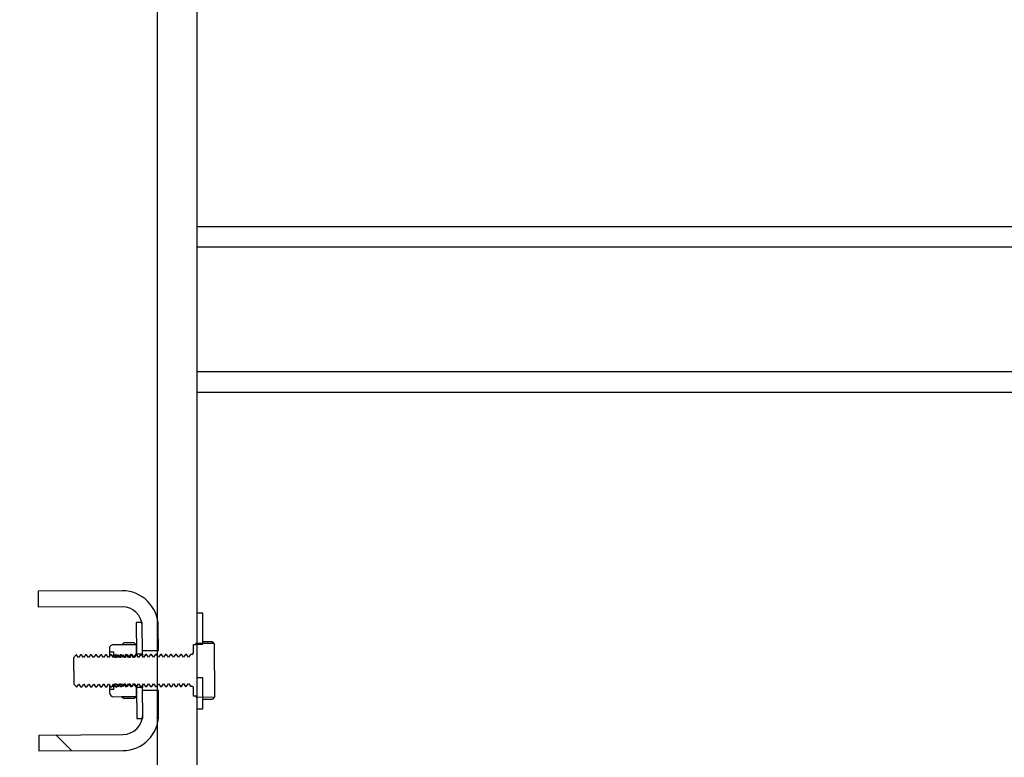
# Model space of a CAD drawing. Units: millimetres. Extents: x 8 to 201, y 4 to 288.
# Drawn here: x 146 to 152, y 109 to 114 of the extents above; entities that cross this region are included whole.
import ezdxf

# ---------------------------------------------------------------- set-up
doc = ezdxf.new("R2010")
doc.units = ezdxf.units.MM
doc.styles.add('SLDTEXTSTYLE1', font='TXT', dxfattribs={"width": 0.75})
doc.dimstyles.new('SLDDIMSTYLE0', dxfattribs={"dimtxt": 2.116667, "dimasz": 2.64, "dimexe": 0, "dimexo": 0.0625, "dimgap": 0.529167, "dimtad": 1, "dimlfac": 40, "dimrnd": 1e-09, "dimzin": 12, "dimdsep": 46, "dimtxsty": 'SLDTEXTSTYLE1', "dimsah": 1, "dimcen": 0.09, "dimadec": 0, "dimazin": 3, "dimtfac": 1, "dimtofl": 0, "dimtmove": 0, "dimatfit": 3, "dimfxl": 0, "dimfrac": 2, "dimtolj": 1, "dimtzin": 12, "dimarcsym": 0})

# ---------------------------------------------------------------- blocks, each defined once
blk = doc.blocks.new('_D_13')
at = {"color": 7, "linetype": 'Continuous', "lineweight": 0}
for p, q in [((138.4014, 109.1263), (138.4014, 165.4031)), ((177.2014, 109.6282), (177.2014, 165.4031)), ((138.4014, 164.4031), (177.2014, 164.4031))]:
    blk.add_line(p, q, dxfattribs=at)
at = {"color": 7, "linetype": 'Continuous', "lineweight": 18}
for points in [[(138.4014, 164.4031), (141.0414, 163.9951), (141.0414, 164.8111)], [(177.2014, 164.4031), (174.5614, 164.8111), (174.5614, 163.9951)]]:
    blk.add_solid(points, dxfattribs=at)
at = {"color": 7, "linetype": 'Continuous', "lineweight": 18, "insert": (158.8077, 167.1316), "char_height": 2.11667, "attachment_point": 1, "style": 'SLDTEXTSTYLE1'}
blk.add_mtext('1552', dxfattribs=at)

msp = doc.modelspace()

# ---------------------------------------------------------------- hatches: boundary and pattern name
at = {"linetype": 'Continuous', "lineweight": 18}
h = msp.add_hatch(dxfattribs=at)
h.set_pattern_fill('DIN 128 Plastic', style=0, pattern_type=2)
h.set_pattern_definition([(45, (0, 0), (-6.7352, 6.7352), []), (135, (0, 0), (-6.7352, -6.7352), [])])
edge = h.paths.add_edge_path(flags=0)
edge.add_line((145.33892, 122.33505), (145.10142, 126.86682))
edge.add_arc((144.72642, 126.86682), 0.375, 0, 117.818139)
edge.add_arc((144.72642, 126.86682), 0.375, 117.818139, 135)
edge.add_line((144.46125, 127.13198), (142.43264, 125.10337))
edge.add_arc((143.31652, 124.21948), 1.25, 135, 225)
edge.add_line((142.43264, 123.3356), (147.0782, 118.69004))
edge.add_arc((146.90142, 118.51327), 0.25, 0, 45, ccw=False)
edge.add_line((147.15142, 118.51327), (147.15142, 108.49182))
edge.add_arc((146.90142, 108.49182), 0.25, 270, 360, ccw=False)
edge.add_line((146.90142, 108.24182), (138.60142, 108.24182))
edge.add_line((138.60142, 108.24182), (138.40142, 108.12635))
edge.add_line((138.40142, 108.12635), (138.40142, 107.99182))
edge.add_line((138.40142, 107.99182), (147.15142, 107.99182))
edge.add_arc((147.15142, 108.24182), 0.25, 270, 360)
edge.add_line((147.40142, 108.24182), (147.40142, 118.72037))
edge.add_line((147.40142, 118.72037), (144.60142, 121.52037))
edge.add_line((144.60142, 121.52037), (144.60142, 126.86682))
edge.add_arc((144.72642, 126.86682), 0.125, -2.19734, 180, ccw=False)
edge.add_line((144.85133, 126.86203), (145.10168, 122.08505))
edge.add_line((145.10168, 122.08505), (146.67642, 122.08505))
edge.add_line((146.67642, 122.08505), (146.67642, 122.33505))
edge.add_line((146.67642, 122.33505), (145.33892, 122.33505))
edge = h.paths.add_edge_path(flags=0)
edge.add_arc((143.31652, 124.21948), 0.625, 0, 360)
h = msp.add_hatch(dxfattribs=at)
h.set_pattern_fill('ANSI37', angle=3e-322, style=0)
edge = h.paths.add_edge_path(flags=0)
edge.add_line((146.93296, 110.32446), (146.40796, 110.32187))
edge.add_line((146.40796, 110.32187), (146.40846, 110.22187))
edge.add_line((146.40846, 110.22187), (146.93345, 110.22447))
edge.add_arc((146.93407, 110.09947), 0.125, 0.28308, 90.28308, ccw=False)
edge.add_line((147.05907, 110.10008), (147.05981, 109.95009))
edge.add_line((147.05981, 109.95009), (147.15981, 109.95058))
edge.add_line((147.15981, 109.95058), (147.15907, 110.10058))
edge.add_arc((146.93407, 110.09947), 0.225, 0.28308, 90.28308)
h = msp.add_hatch(dxfattribs=at)
h.set_pattern_fill('ANSI31', style=0)
h.paths.add_polyline_path([(147.40142, 110.18505), (147.40142, 109.99005), (147.43892, 109.99005), (147.43892, 110.18505)], flags=0)
h = msp.add_hatch(dxfattribs=at)
h.set_pattern_fill('ANSI31', style=0)
h.paths.add_polyline_path([(147.02145, 110.1249), (147.02241, 109.9299), (147.05991, 109.93009), (147.05894, 110.12508)], flags=0)
h = msp.add_hatch(dxfattribs=at)
h.set_pattern_fill('ANSI31', style=0)
edge = h.paths.add_edge_path(flags=0)
edge.add_line((147.39557, 109.66424), (147.39559, 109.65943))
edge.add_line((147.39559, 109.65943), (147.51031, 109.65999))
edge.add_line((147.51031, 109.65999), (147.51307, 109.66482))
edge.add_line((147.51307, 109.66482), (147.51146, 109.98982))
edge.add_line((147.51146, 109.98982), (147.50866, 109.99462))
edge.add_line((147.50866, 109.99462), (147.39394, 109.99405))
edge.add_line((147.39394, 109.99405), (147.39396, 109.98924))
edge.add_line((147.39396, 109.98924), (147.37896, 109.98916))
edge.add_line((147.37896, 109.98916), (147.37922, 109.93666))
edge.add_arc((147.36922, 109.93662), 0.01, -89.71692, 0.28308, ccw=False)
edge.add_line((147.36927, 109.92662), (147.36011, 109.92657))
edge.add_line((147.36011, 109.92657), (147.34811, 109.90925))
edge.add_line((147.34811, 109.90925), (147.33593, 109.92645))
edge.add_line((147.33593, 109.92645), (147.32886, 109.92642))
edge.add_line((147.32886, 109.92642), (147.31686, 109.90909))
edge.add_line((147.31686, 109.90909), (147.30469, 109.9263))
edge.add_line((147.30469, 109.9263), (147.29761, 109.92626))
edge.add_line((147.29761, 109.92626), (147.28561, 109.90894))
edge.add_line((147.28561, 109.90894), (147.27344, 109.92614))
edge.add_line((147.27344, 109.92614), (147.26636, 109.92611))
edge.add_line((147.26636, 109.92611), (147.25436, 109.90878))
edge.add_line((147.25436, 109.90878), (147.24219, 109.92599))
edge.add_line((147.24219, 109.92599), (147.23511, 109.92595))
edge.add_line((147.23511, 109.92595), (147.22311, 109.90863))
edge.add_line((147.22311, 109.90863), (147.21094, 109.92583))
edge.add_line((147.21094, 109.92583), (147.20386, 109.9258))
edge.add_line((147.20386, 109.9258), (147.19186, 109.90848))
edge.add_line((147.19186, 109.90848), (147.17969, 109.92568))
edge.add_line((147.17969, 109.92568), (147.17261, 109.92564))
edge.add_line((147.17261, 109.92564), (147.16061, 109.90832))
edge.add_line((147.16061, 109.90832), (147.14844, 109.92552))
edge.add_line((147.14844, 109.92552), (147.14136, 109.92549))
edge.add_line((147.14136, 109.92549), (147.12936, 109.90817))
edge.add_line((147.12936, 109.90817), (147.11719, 109.92537))
edge.add_line((147.11719, 109.92537), (147.11011, 109.92533))
edge.add_line((147.11011, 109.92533), (147.09811, 109.90801))
edge.add_line((147.09811, 109.90801), (147.08594, 109.92522))
edge.add_line((147.08594, 109.92522), (147.07886, 109.92518))
edge.add_line((147.07886, 109.92518), (147.06686, 109.90786))
edge.add_line((147.06686, 109.90786), (147.05469, 109.92506))
edge.add_line((147.05469, 109.92506), (147.04761, 109.92503))
edge.add_line((147.04761, 109.92503), (147.03561, 109.9077))
edge.add_line((147.03561, 109.9077), (147.02344, 109.92491))
edge.add_line((147.02344, 109.92491), (147.01636, 109.92487))
edge.add_line((147.01636, 109.92487), (147.00436, 109.90755))
edge.add_line((147.00436, 109.90755), (146.99219, 109.92475))
edge.add_line((146.99219, 109.92475), (146.98511, 109.92472))
edge.add_line((146.98511, 109.92472), (146.97311, 109.9074))
edge.add_line((146.97311, 109.9074), (146.96094, 109.9246))
edge.add_line((146.96094, 109.9246), (146.95386, 109.92456))
edge.add_line((146.95386, 109.92456), (146.94186, 109.90724))
edge.add_line((146.94186, 109.90724), (146.92969, 109.92444))
edge.add_line((146.92969, 109.92444), (146.92261, 109.92441))
edge.add_line((146.92261, 109.92441), (146.91061, 109.90709))
edge.add_line((146.91061, 109.90709), (146.89844, 109.92429))
edge.add_line((146.89844, 109.92429), (146.89137, 109.92425))
edge.add_line((146.89137, 109.92425), (146.87936, 109.90693))
edge.add_line((146.87936, 109.90693), (146.86719, 109.92413))
edge.add_line((146.86719, 109.92413), (146.86012, 109.9241))
edge.add_line((146.86012, 109.9241), (146.84811, 109.90678))
edge.add_line((146.84811, 109.90678), (146.83594, 109.92398))
edge.add_line((146.83594, 109.92398), (146.82887, 109.92395))
edge.add_line((146.82887, 109.92395), (146.81686, 109.90662))
edge.add_line((146.81686, 109.90662), (146.80469, 109.92383))
edge.add_line((146.80469, 109.92383), (146.79762, 109.92379))
edge.add_line((146.79762, 109.92379), (146.78561, 109.90647))
edge.add_line((146.78561, 109.90647), (146.77344, 109.92367))
edge.add_line((146.77344, 109.92367), (146.76637, 109.92364))
edge.add_line((146.76637, 109.92364), (146.75436, 109.90631))
edge.add_line((146.75436, 109.90631), (146.74219, 109.92352))
edge.add_line((146.74219, 109.92352), (146.73512, 109.92348))
edge.add_line((146.73512, 109.92348), (146.72312, 109.90616))
edge.add_line((146.72312, 109.90616), (146.71094, 109.92336))
edge.add_line((146.71094, 109.92336), (146.70387, 109.92333))
edge.add_line((146.70387, 109.92333), (146.69187, 109.90601))
edge.add_line((146.69187, 109.90601), (146.67969, 109.92321))
edge.add_line((146.67969, 109.92321), (146.67262, 109.92317))
edge.add_line((146.67262, 109.92317), (146.66062, 109.90585))
edge.add_line((146.66062, 109.90585), (146.64844, 109.92305))
edge.add_line((146.64844, 109.92305), (146.64654, 109.92304))
edge.add_line((146.64654, 109.92304), (146.62937, 109.9057))
edge.add_line((146.62937, 109.9057), (146.63018, 109.74022))
edge.add_line((146.63018, 109.74022), (146.64753, 109.72305))
edge.add_line((146.64753, 109.72305), (146.64943, 109.72306))
edge.add_line((146.64943, 109.72306), (146.66143, 109.74038))
edge.add_line((146.66143, 109.74038), (146.67361, 109.72318))
edge.add_line((146.67361, 109.72318), (146.68068, 109.72321))
edge.add_line((146.68068, 109.72321), (146.69268, 109.74053))
edge.add_line((146.69268, 109.74053), (146.70486, 109.72333))
edge.add_line((146.70486, 109.72333), (146.71193, 109.72337))
edge.add_line((146.71193, 109.72337), (146.72393, 109.74069))
edge.add_line((146.72393, 109.74069), (146.73611, 109.72348))
edge.add_line((146.73611, 109.72348), (146.74318, 109.72352))
edge.add_line((146.74318, 109.72352), (146.75518, 109.74084))
edge.add_line((146.75518, 109.74084), (146.76735, 109.72364))
edge.add_line((146.76735, 109.72364), (146.77443, 109.72367))
edge.add_line((146.77443, 109.72367), (146.78643, 109.741))
edge.add_line((146.78643, 109.741), (146.7986, 109.72379))
edge.add_line((146.7986, 109.72379), (146.80568, 109.72383))
edge.add_line((146.80568, 109.72383), (146.81768, 109.74115))
edge.add_line((146.81768, 109.74115), (146.82985, 109.72395))
edge.add_line((146.82985, 109.72395), (146.83693, 109.72398))
edge.add_line((146.83693, 109.72398), (146.84893, 109.7413))
edge.add_line((146.84893, 109.7413), (146.8611, 109.7241))
edge.add_line((146.8611, 109.7241), (146.86818, 109.72414))
edge.add_line((146.86818, 109.72414), (146.88018, 109.74146))
edge.add_line((146.88018, 109.74146), (146.89235, 109.72426))
edge.add_line((146.89235, 109.72426), (146.89943, 109.72429))
edge.add_line((146.89943, 109.72429), (146.91143, 109.74161))
edge.add_line((146.91143, 109.74161), (146.9236, 109.72441))
edge.add_line((146.9236, 109.72441), (146.93068, 109.72445))
edge.add_line((146.93068, 109.72445), (146.94268, 109.74177))
edge.add_line((146.94268, 109.74177), (146.95485, 109.72457))
edge.add_line((146.95485, 109.72457), (146.96193, 109.7246))
edge.add_line((146.96193, 109.7246), (146.97393, 109.74192))
edge.add_line((146.97393, 109.74192), (146.9861, 109.72472))
edge.add_line((146.9861, 109.72472), (146.99318, 109.72475))
edge.add_line((146.99318, 109.72475), (147.00518, 109.74208))
edge.add_line((147.00518, 109.74208), (147.01735, 109.72487))
edge.add_line((147.01735, 109.72487), (147.02443, 109.72491))
edge.add_line((147.02443, 109.72491), (147.03643, 109.74223))
edge.add_line((147.03643, 109.74223), (147.0486, 109.72503))
edge.add_line((147.0486, 109.72503), (147.05568, 109.72506))
edge.add_line((147.05568, 109.72506), (147.06768, 109.74239))
edge.add_line((147.06768, 109.74239), (147.07985, 109.72518))
edge.add_line((147.07985, 109.72518), (147.08693, 109.72522))
edge.add_line((147.08693, 109.72522), (147.09893, 109.74254))
edge.add_line((147.09893, 109.74254), (147.1111, 109.72534))
edge.add_line((147.1111, 109.72534), (147.11818, 109.72537))
edge.add_line((147.11818, 109.72537), (147.13018, 109.74269))
edge.add_line((147.13018, 109.74269), (147.14235, 109.72549))
edge.add_line((147.14235, 109.72549), (147.14943, 109.72553))
edge.add_line((147.14943, 109.72553), (147.16143, 109.74285))
edge.add_line((147.16143, 109.74285), (147.1736, 109.72565))
edge.add_line((147.1736, 109.72565), (147.18068, 109.72568))
edge.add_line((147.18068, 109.72568), (147.19268, 109.743))
edge.add_line((147.19268, 109.743), (147.20485, 109.7258))
edge.add_line((147.20485, 109.7258), (147.21192, 109.72584))
edge.add_line((147.21192, 109.72584), (147.22393, 109.74316))
edge.add_line((147.22393, 109.74316), (147.2361, 109.72595))
edge.add_line((147.2361, 109.72595), (147.24317, 109.72599))
edge.add_line((147.24317, 109.72599), (147.25518, 109.74331))
edge.add_line((147.25518, 109.74331), (147.26735, 109.72611))
edge.add_line((147.26735, 109.72611), (147.27442, 109.72614))
edge.add_line((147.27442, 109.72614), (147.28643, 109.74347))
edge.add_line((147.28643, 109.74347), (147.2986, 109.72626))
edge.add_line((147.2986, 109.72626), (147.30567, 109.7263))
edge.add_line((147.30567, 109.7263), (147.31768, 109.74362))
edge.add_line((147.31768, 109.74362), (147.32985, 109.72642))
edge.add_line((147.32985, 109.72642), (147.33692, 109.72645))
edge.add_line((147.33692, 109.72645), (147.34892, 109.74377))
edge.add_line((147.34892, 109.74377), (147.3611, 109.72657))
edge.add_line((147.3611, 109.72657), (147.37026, 109.72662))
edge.add_arc((147.37031, 109.71662), 0.01, 0.28308, 90.28308, ccw=False)
edge.add_line((147.38031, 109.71667), (147.38057, 109.66417))
edge.add_line((147.38057, 109.66417), (147.39557, 109.66424))
h = msp.add_hatch(dxfattribs=at)
h.set_pattern_fill('ANSI31', style=0)
edge = h.paths.add_edge_path(flags=0)
edge.add_line((146.85325, 109.96107), (146.85335, 109.94192))
edge.add_line((146.85335, 109.94192), (146.87885, 109.94205))
edge.add_line((146.87885, 109.94205), (146.87894, 109.92419))
edge.add_line((146.87894, 109.92419), (146.88951, 109.90924))
edge.add_line((146.88951, 109.90924), (146.89708, 109.90928))
edge.add_line((146.89708, 109.90928), (146.90751, 109.92433))
edge.add_line((146.90751, 109.92433), (146.91808, 109.90939))
edge.add_line((146.91808, 109.90939), (146.92565, 109.90942))
edge.add_line((146.92565, 109.90942), (146.93608, 109.92447))
edge.add_line((146.93608, 109.92447), (146.94666, 109.90953))
edge.add_line((146.94666, 109.90953), (146.95422, 109.90956))
edge.add_line((146.95422, 109.90956), (146.96465, 109.92462))
edge.add_line((146.96465, 109.92462), (146.97523, 109.90967))
edge.add_line((146.97523, 109.90967), (146.9828, 109.90971))
edge.add_line((146.9828, 109.90971), (146.99323, 109.92476))
edge.add_line((146.99323, 109.92476), (147.0038, 109.90981))
edge.add_line((147.0038, 109.90981), (147.01137, 109.90985))
edge.add_line((147.01137, 109.90985), (147.0218, 109.9249))
edge.add_line((147.0218, 109.9249), (147.02243, 109.9249))
edge.add_line((147.02243, 109.9249), (147.02212, 109.9874))
edge.add_line((147.02212, 109.9874), (147.02114, 109.98909))
edge.add_line((147.02114, 109.98909), (146.93059, 109.98864))
edge.add_line((146.93059, 109.98864), (146.92963, 109.98694))
edge.add_line((146.92963, 109.98694), (146.87863, 109.98669))
edge.add_arc((146.87875, 109.96119), 0.0255, 90.28308, 180.28308)
h = msp.add_hatch(dxfattribs=at)
h.set_pattern_fill('ANSI31', style=0)
edge = h.paths.add_edge_path(flags=0)
edge.add_line((146.87992, 109.7242), (146.88001, 109.70634))
edge.add_line((146.88001, 109.70634), (146.85451, 109.70621))
edge.add_line((146.85451, 109.70621), (146.85461, 109.68707))
edge.add_arc((146.88011, 109.6872), 0.0255, 180.28308, 270.28308)
edge.add_line((146.88023, 109.6617), (146.93123, 109.66195))
edge.add_line((146.93123, 109.66195), (146.93222, 109.66026))
edge.add_line((146.93222, 109.66026), (147.02276, 109.66071))
edge.add_line((147.02276, 109.66071), (147.02373, 109.6624))
edge.add_line((147.02373, 109.6624), (147.02342, 109.7249))
edge.add_line((147.02342, 109.7249), (147.02279, 109.7249))
edge.add_line((147.02279, 109.7249), (147.01221, 109.73985))
edge.add_line((147.01221, 109.73985), (147.00464, 109.73981))
edge.add_line((147.00464, 109.73981), (146.99421, 109.72476))
edge.add_line((146.99421, 109.72476), (146.98364, 109.73971))
edge.add_line((146.98364, 109.73971), (146.97607, 109.73967))
edge.add_line((146.97607, 109.73967), (146.96564, 109.72462))
edge.add_line((146.96564, 109.72462), (146.95506, 109.73957))
edge.add_line((146.95506, 109.73957), (146.9475, 109.73953))
edge.add_line((146.9475, 109.73953), (146.93707, 109.72448))
edge.add_line((146.93707, 109.72448), (146.92649, 109.73943))
edge.add_line((146.92649, 109.73943), (146.91892, 109.73939))
edge.add_line((146.91892, 109.73939), (146.9085, 109.72434))
edge.add_line((146.9085, 109.72434), (146.89792, 109.73928))
edge.add_line((146.89792, 109.73928), (146.89035, 109.73925))
edge.add_line((146.89035, 109.73925), (146.87992, 109.7242))
h = msp.add_hatch(dxfattribs=at)
h.set_pattern_fill('ANSI31', style=0)
h.paths.add_polyline_path([(147.43892, 109.58505), (147.43892, 109.78005), (147.40142, 109.78005), (147.40142, 109.58505)], flags=0)
h = msp.add_hatch(dxfattribs=at)
h.set_pattern_fill('ANSI37', angle=3e-322, style=0)
edge = h.paths.add_edge_path(flags=0)
edge.add_line((146.9374, 109.42448), (146.41241, 109.42188))
edge.add_line((146.41241, 109.42188), (146.41291, 109.32188))
edge.add_line((146.41291, 109.32188), (146.9379, 109.32448))
edge.add_arc((146.93679, 109.54947), 0.225, 270.28308, 360.28308)
edge.add_line((147.16178, 109.55059), (147.16104, 109.70058))
edge.add_line((147.16104, 109.70058), (147.06104, 109.70009))
edge.add_line((147.06104, 109.70009), (147.06179, 109.55009))
edge.add_arc((146.93679, 109.54947), 0.125, -89.71692, 0.28308, ccw=False)
h = msp.add_hatch(dxfattribs=at)
h.set_pattern_fill('ANSI31', style=0)
h.paths.add_polyline_path([(147.06191, 109.52509), (147.06095, 109.72009), (147.02345, 109.7199), (147.02441, 109.52491)], flags=0)

# ---------------------------------------------------------------- linework, layer by layer
at = {"color": 7, "linetype": 'Continuous', "lineweight": 25}
for p, q in [((147.40142, 118.72037), (147.40142, 108.24182)), ((147.15142, 118.51327), (147.15142, 108.49182)), ((147.40142, 112.60439), (170.12477, 112.60439)), ((169.8736, 111.56571), (147.40142, 111.56571)), ((146.93296, 110.32446), (146.40796, 110.32187)), ((146.40796, 110.32187), (146.40846, 110.22187)), ((146.93345, 110.22447), (146.40846, 110.22187)), ((147.43892, 110.18505), (147.40142, 110.18505)), ((147.40142, 110.18505), (147.40142, 109.99005)), ((147.43892, 109.99005), (147.43892, 110.18505)), ((147.05895, 110.12508), (147.02144, 110.1249)), ((147.02144, 110.1249), (147.02241, 109.9299)), ((147.05991, 109.93009), (147.05895, 110.12508)), ((147.05981, 109.95009), (147.05907, 110.10008)), ((147.15981, 109.95058), (147.15907, 110.10058)), ((146.92963, 109.98694), (146.87863, 109.98669)), ((146.92963, 109.98694), (146.93059, 109.98864)), ((146.93059, 109.98864), (147.02114, 109.98909)), ((146.94408, 109.99877), (146.93325, 109.98865)), ((147.00755, 109.99909), (146.94408, 109.99877)), ((147.00755, 109.99909), (147.01848, 109.98907)), ((147.02212, 109.9874), (147.02114, 109.98909)), ((147.02243, 109.9249), (147.02212, 109.9874)), ((147.37896, 109.98916), (147.39396, 109.98924)), ((147.37922, 109.93666), (147.37896, 109.98916)), ((147.50866, 109.99462), (147.39394, 109.99405)), ((147.39396, 109.98924), (147.39394, 109.99405)), ((147.40142, 109.99005), (147.43892, 109.99005)), ((147.43892, 110.00713), (147.49686, 110.00741)), ((147.49686, 110.00741), (147.50528, 109.99459)), ((147.50866, 109.99462), (147.50781, 109.99607)), ((147.50866, 109.99462), (147.51146, 109.98982)), ((147.51307, 109.66482), (147.51146, 109.98982)), ((146.64654, 109.92304), (146.62937, 109.9057)), ((146.64844, 109.92305), (146.64654, 109.92304)), ((146.66062, 109.90585), (146.64844, 109.92305)), ((146.67262, 109.92317), (146.66062, 109.90585)), ((146.67969, 109.92321), (146.67262, 109.92317)), ((146.69187, 109.90601), (146.67969, 109.92321)), ((146.70387, 109.92333), (146.69187, 109.90601)), ((146.71094, 109.92336), (146.70387, 109.92333)), ((146.72312, 109.90616), (146.71094, 109.92336)), ((146.73512, 109.92348), (146.72312, 109.90616)), ((146.74219, 109.92352), (146.73512, 109.92348)), ((146.75436, 109.90631), (146.74219, 109.92352)), ((146.76637, 109.92364), (146.75436, 109.90631)), ((146.77344, 109.92367), (146.76637, 109.92364)), ((146.78561, 109.90647), (146.77344, 109.92367)), ((146.79762, 109.92379), (146.78561, 109.90647)), ((146.80469, 109.92383), (146.79762, 109.92379)), ((146.81686, 109.90662), (146.80469, 109.92383)), ((146.82887, 109.92395), (146.81686, 109.90662)), ((146.83594, 109.92398), (146.82887, 109.92395)), ((146.84811, 109.90678), (146.83594, 109.92398)), ((146.86012, 109.9241), (146.84811, 109.90678)), ((146.85325, 109.96107), (146.85335, 109.94192)), ((146.85335, 109.94192), (146.87885, 109.94205)), ((146.86719, 109.92413), (146.86012, 109.9241)), ((146.87936, 109.90693), (146.86719, 109.92413)), ((146.87885, 109.94205), (146.87894, 109.92419)), ((146.87894, 109.92419), (146.88951, 109.90924)), ((146.89137, 109.92425), (146.87936, 109.90693)), ((146.89844, 109.92429), (146.89137, 109.92425)), ((146.89708, 109.90928), (146.90751, 109.92433)), ((146.91061, 109.90709), (146.89844, 109.92429)), ((146.90751, 109.92433), (146.91809, 109.90939)), ((146.92261, 109.92441), (146.91061, 109.90709)), ((146.92969, 109.92444), (146.92261, 109.92441)), ((146.92565, 109.90942), (146.93608, 109.92448)), ((146.94186, 109.90724), (146.92969, 109.92444)), ((146.93608, 109.92448), (146.94666, 109.90953)), ((146.95386, 109.92456), (146.94186, 109.90724)), ((146.96094, 109.9246), (146.95386, 109.92456)), ((146.95422, 109.90956), (146.96465, 109.92462)), ((146.97311, 109.9074), (146.96094, 109.9246)), ((146.96465, 109.92462), (146.97523, 109.90967)), ((146.98511, 109.92472), (146.97311, 109.9074)), ((146.9828, 109.90971), (146.99323, 109.92476)), ((146.99219, 109.92475), (146.98511, 109.92472)), ((147.00436, 109.90755), (146.99219, 109.92475)), ((146.99323, 109.92328), (146.99323, 109.92476)), ((146.99323, 109.92476), (147.0038, 109.90981)), ((147.01636, 109.92487), (147.00436, 109.90755)), ((147.0218, 109.9249), (147.01137, 109.90985)), ((147.02344, 109.92491), (147.01636, 109.92487)), ((147.02243, 109.9249), (147.0218, 109.9249)), ((147.02241, 109.9299), (147.05991, 109.93009)), ((147.03561, 109.9077), (147.02344, 109.92491)), ((147.04761, 109.92503), (147.03561, 109.9077)), ((147.05469, 109.92506), (147.04761, 109.92503)), ((147.06686, 109.90786), (147.05469, 109.92506)), ((147.05981, 109.95009), (147.15981, 109.95058)), ((147.07886, 109.92518), (147.06686, 109.90786)), ((147.08594, 109.92522), (147.07886, 109.92518)), ((147.09811, 109.90801), (147.08594, 109.92522)), ((147.11011, 109.92533), (147.09811, 109.90801)), ((147.11719, 109.92537), (147.11011, 109.92533)), ((147.12936, 109.90817), (147.11719, 109.92537)), ((147.14136, 109.92549), (147.12936, 109.90817)), ((147.14844, 109.92552), (147.14136, 109.92549)), ((147.16061, 109.90832), (147.14844, 109.92552)), ((147.17261, 109.92564), (147.16061, 109.90832)), ((147.17969, 109.92568), (147.17261, 109.92564)), ((147.19186, 109.90848), (147.17969, 109.92568)), ((147.20386, 109.9258), (147.19186, 109.90848)), ((147.21094, 109.92583), (147.20386, 109.9258)), ((147.22311, 109.90863), (147.21094, 109.92583)), ((147.23511, 109.92595), (147.22311, 109.90863)), ((147.24219, 109.92599), (147.23511, 109.92595)), ((147.25436, 109.90878), (147.24219, 109.92599)), ((147.26636, 109.92611), (147.25436, 109.90878)), ((147.27344, 109.92614), (147.26636, 109.92611)), ((147.28561, 109.90894), (147.27344, 109.92614)), ((147.29761, 109.92626), (147.28561, 109.90894)), ((147.30469, 109.9263), (147.29761, 109.92626)), ((147.31686, 109.90909), (147.30469, 109.9263)), ((147.32886, 109.92642), (147.31686, 109.90909)), ((147.33594, 109.92645), (147.32886, 109.92642)), ((147.34811, 109.90925), (147.33594, 109.92645)), ((147.36011, 109.92657), (147.34811, 109.90925)), ((147.36927, 109.92661), (147.36011, 109.92657)), ((146.62937, 109.9057), (146.63018, 109.74022)), ((146.88951, 109.90924), (146.89708, 109.90928)), ((146.91809, 109.90939), (146.92565, 109.90942)), ((146.94666, 109.90953), (146.95422, 109.90956)), ((146.97523, 109.90967), (146.9828, 109.90971)), ((147.0038, 109.90981), (147.01137, 109.90985)), ((147.00381, 109.90833), (147.0038, 109.90981)), ((146.63018, 109.74022), (146.64753, 109.72305)), ((146.64943, 109.72306), (146.66143, 109.74038)), ((146.66143, 109.74038), (146.67361, 109.72318)), ((146.68068, 109.72321), (146.69268, 109.74053)), ((146.69268, 109.74053), (146.70486, 109.72333)), ((146.71193, 109.72336), (146.72393, 109.74069)), ((146.72393, 109.74069), (146.73611, 109.72348)), ((146.74318, 109.72352), (146.75518, 109.74084)), ((146.75518, 109.74084), (146.76735, 109.72364)), ((146.77443, 109.72367), (146.78643, 109.741)), ((146.78643, 109.741), (146.7986, 109.72379)), ((146.80568, 109.72383), (146.81768, 109.74115)), ((146.81768, 109.74115), (146.82985, 109.72395)), ((146.83693, 109.72398), (146.84893, 109.7413)), ((146.84893, 109.7413), (146.8611, 109.7241)), ((146.86818, 109.72414), (146.88018, 109.74146)), ((146.89035, 109.73925), (146.87992, 109.72419)), ((146.88018, 109.74146), (146.89235, 109.72426)), ((146.89792, 109.73928), (146.89035, 109.73925)), ((146.9085, 109.72434), (146.89792, 109.73928)), ((146.89943, 109.72429), (146.91143, 109.74161)), ((146.91892, 109.73939), (146.9085, 109.72434)), ((146.91143, 109.74161), (146.9236, 109.72441)), ((146.92649, 109.73943), (146.91892, 109.73939)), ((146.93707, 109.72448), (146.92649, 109.73943)), ((146.93068, 109.72445), (146.94268, 109.74177)), ((146.9475, 109.73953), (146.93707, 109.72448)), ((146.94268, 109.74177), (146.95485, 109.72457)), ((146.95506, 109.73957), (146.9475, 109.73953)), ((146.96564, 109.72462), (146.95506, 109.73957)), ((146.96193, 109.7246), (146.97393, 109.74192)), ((146.97607, 109.73967), (146.96564, 109.72462)), ((146.97393, 109.74192), (146.9861, 109.72472)), ((146.98364, 109.73971), (146.97607, 109.73967)), ((146.99421, 109.72476), (146.98364, 109.73971)), ((146.99318, 109.72475), (147.00518, 109.74208)), ((147.00464, 109.73981), (146.99421, 109.72476)), ((146.99421, 109.72476), (146.99421, 109.72624)), ((147.00464, 109.73981), (147.00464, 109.74129)), ((147.01221, 109.73985), (147.00464, 109.73981)), ((147.00518, 109.74208), (147.01735, 109.72487)), ((147.01221, 109.73985), (147.02279, 109.7249)), ((147.02443, 109.72491), (147.03643, 109.74223)), ((147.03643, 109.74223), (147.0486, 109.72503)), ((147.05568, 109.72506), (147.06768, 109.74239)), ((147.06768, 109.74239), (147.07985, 109.72518)), ((147.08693, 109.72522), (147.09893, 109.74254)), ((147.09893, 109.74254), (147.1111, 109.72534)), ((147.11818, 109.72537), (147.13018, 109.74269)), ((147.13018, 109.74269), (147.14235, 109.72549)), ((147.14235, 109.72549), (147.14943, 109.72553)), ((147.14943, 109.72553), (147.16143, 109.74285)), ((147.16143, 109.74285), (147.1736, 109.72565)), ((147.1736, 109.72565), (147.18067, 109.72568)), ((147.18067, 109.72568), (147.19268, 109.743)), ((147.19268, 109.743), (147.20485, 109.7258)), ((147.20485, 109.7258), (147.21192, 109.72584)), ((147.21192, 109.72584), (147.22393, 109.74316)), ((147.22393, 109.74316), (147.2361, 109.72595)), ((147.2361, 109.72595), (147.24317, 109.72599)), ((147.24317, 109.72599), (147.25518, 109.74331)), ((147.25518, 109.74331), (147.26735, 109.72611)), ((147.26735, 109.72611), (147.27442, 109.72614)), ((147.27442, 109.72614), (147.28643, 109.74347)), ((147.28643, 109.74347), (147.2986, 109.72626)), ((147.2986, 109.72626), (147.30567, 109.7263)), ((147.30567, 109.7263), (147.31768, 109.74362)), ((147.31768, 109.74362), (147.32985, 109.72642)), ((147.32985, 109.72642), (147.33692, 109.72645)), ((147.33692, 109.72645), (147.34892, 109.74377)), ((147.34892, 109.74377), (147.3611, 109.72657)), ((147.3611, 109.72657), (147.37026, 109.72662)), ((147.43892, 109.78005), (147.40142, 109.78005)), ((147.40142, 109.78005), (147.40142, 109.58505)), ((147.43892, 109.58505), (147.43892, 109.78005)), ((146.64753, 109.72305), (146.64943, 109.72306)), ((146.67361, 109.72318), (146.68068, 109.72321)), ((146.70486, 109.72333), (146.71193, 109.72336)), ((146.73611, 109.72348), (146.74318, 109.72352)), ((146.76735, 109.72364), (146.77443, 109.72367)), ((146.7986, 109.72379), (146.80568, 109.72383)), ((146.82985, 109.72395), (146.83693, 109.72398)), ((146.88001, 109.70634), (146.85451, 109.70621)), ((146.85451, 109.70621), (146.85461, 109.68707)), ((146.8611, 109.7241), (146.86818, 109.72414)), ((146.87992, 109.72419), (146.88001, 109.70634)), ((146.89235, 109.72426), (146.89943, 109.72429)), ((146.9236, 109.72441), (146.93068, 109.72445)), ((146.95485, 109.72457), (146.96193, 109.7246)), ((146.9861, 109.72472), (146.99318, 109.72475)), ((147.01735, 109.72487), (147.02443, 109.72491)), ((147.02279, 109.7249), (147.02342, 109.7249)), ((147.02373, 109.66241), (147.02342, 109.7249)), ((147.06095, 109.72009), (147.02345, 109.7199)), ((147.02345, 109.7199), (147.02441, 109.52491)), ((147.0486, 109.72503), (147.05568, 109.72506)), ((147.06191, 109.52509), (147.06095, 109.72009)), ((147.16104, 109.70058), (147.06104, 109.70009)), ((147.06179, 109.55009), (147.06104, 109.70009)), ((147.07985, 109.72518), (147.08693, 109.72522)), ((147.1111, 109.72534), (147.11818, 109.72537)), ((147.16178, 109.55059), (147.16104, 109.70058)), ((147.38057, 109.66417), (147.38031, 109.71667)), ((147.39557, 109.66424), (147.38057, 109.66417)), ((147.39559, 109.65943), (147.39557, 109.66424)), ((147.51307, 109.66482), (147.51031, 109.65999)), ((146.88023, 109.6617), (146.93123, 109.66195)), ((146.93222, 109.66026), (146.93123, 109.66195)), ((147.02276, 109.66071), (146.93222, 109.66026)), ((146.93222, 109.66026), (146.9458, 109.65026)), ((147.00927, 109.65058), (146.9458, 109.65026)), ((147.02276, 109.66071), (147.00927, 109.65058)), ((147.02276, 109.66071), (147.02373, 109.66241)), ((147.39559, 109.65943), (147.51031, 109.65999)), ((147.43892, 109.64679), (147.49864, 109.64708)), ((147.51031, 109.65999), (147.49864, 109.64708)), ((147.40142, 109.58505), (147.43892, 109.58505)), ((147.02441, 109.52491), (147.06191, 109.52509)), ((146.41241, 109.42188), (146.9374, 109.42448)), ((146.41241, 109.42188), (146.41291, 109.32188)), ((146.41291, 109.32188), (146.9379, 109.32448))]:
    msp.add_line(p, q, dxfattribs=at)
at = {"color": 8, "linetype": 'Continuous', "lineweight": 25}
for p, q in [((170.1291, 112.47476), (147.40142, 112.47476)), ((169.94844, 111.69534), (147.40142, 111.69534))]:
    msp.add_line(p, q, dxfattribs=at)
at = {"color": 7, "linetype": 'Continuous', "lineweight": 25, "flags": 128}
for points in [[(146.85335, 109.94192), (146.85337, 109.93715), (146.85344, 109.92321), (146.85348, 109.91453)], [(146.87902, 109.90742), (146.87896, 109.9193), (146.87894, 109.92419)], [(146.90757, 109.91138), (146.90753, 109.91944), (146.90751, 109.92433)], [(146.93613, 109.91535), (146.9361, 109.91958), (146.93608, 109.92448)], [(146.96468, 109.91931), (146.96468, 109.91972), (146.96465, 109.92462)], [(147.05991, 109.93009), (147.05993, 109.92495), (147.05997, 109.9176)], [(146.85438, 109.73361), (146.85442, 109.72492), (146.85449, 109.71099), (146.85451, 109.70621)], [(146.87992, 109.72419), (146.8799, 109.72909), (146.87984, 109.74097)], [(146.9085, 109.72434), (146.90847, 109.72923), (146.90843, 109.73729)], [(146.93707, 109.72448), (146.93704, 109.72937), (146.93702, 109.7336)], [(146.96564, 109.72462), (146.96562, 109.72951), (146.96561, 109.72992)], [(147.06088, 109.73258), (147.06092, 109.72523), (147.06095, 109.72009)]]:
    msp.add_lwpolyline(points, dxfattribs=at)
at = {"color": 7, "linetype": 'Continuous', "lineweight": 25}
for centre, radius, start, end in [((146.93407, 110.09947), 0.225, 0.28308, 90.28308), ((146.93407, 110.09947), 0.125, 0.28308, 90.28308), ((146.87875, 109.96119), 0.0255, 90.28308, 180.28308), ((147.36922, 109.93662), 0.01, 270.28308, 0.28308), ((147.37031, 109.71662), 0.01, 0.28308, 90.28308), ((146.88011, 109.6872), 0.0255, 180.28308, 270.28308), ((146.93679, 109.54947), 0.125, 270.28308, 0.28308), ((146.93679, 109.54947), 0.225, 270.28308, 0.28308)]:
    msp.add_arc(centre, radius, start, end, dxfattribs=at)

# ---------------------------------------------------------------- dimensions: what is measured, and where the dimension line sits
at = {"color": 7, "linetype": 'Continuous', "lineweight": 18}
dim = msp.add_linear_dim(base=(177.20142, 164.40306), p1=(138.40142, 108.12635), p2=(177.20142, 108.62821), dimstyle='SLDDIMSTYLE0', dxfattribs=at)
dim.commit()
dim.dimension.update_dxf_attribs({"geometry": '_D_13', "text_midpoint": (161.93567, 164.40306), "dimtype": 160})

doc.saveas('drawing.dxf')
